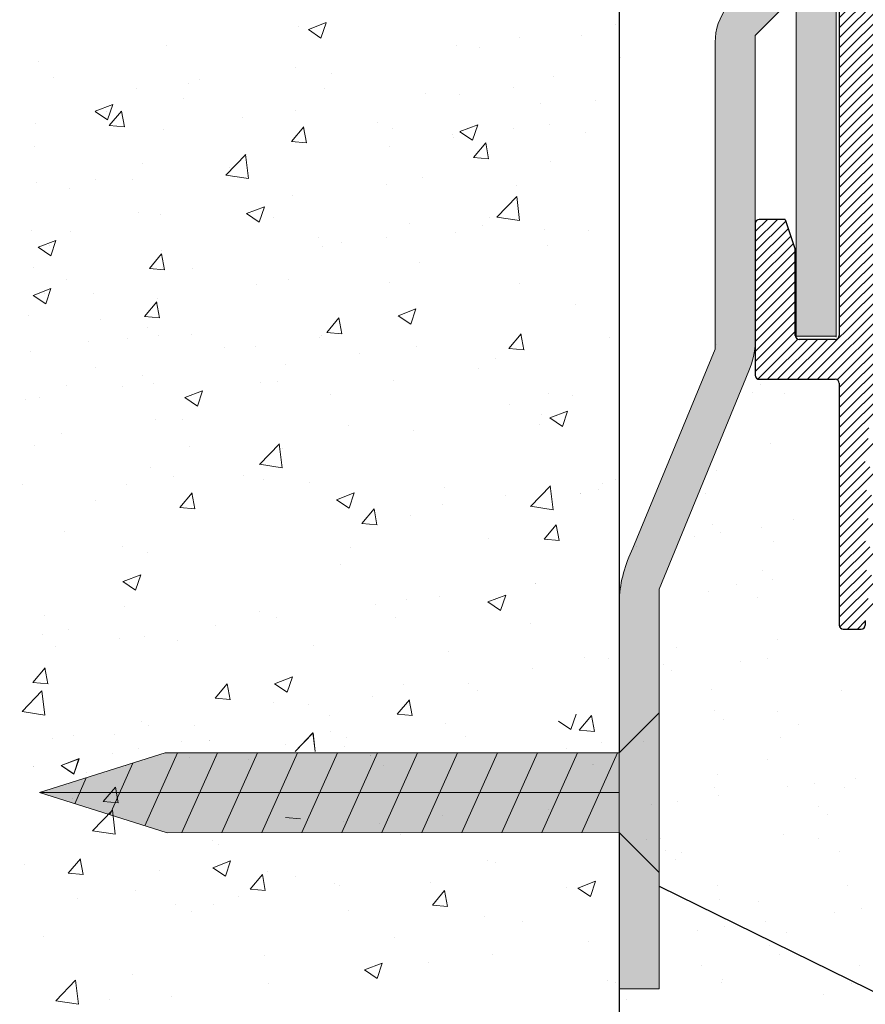
# Model space of a CAD drawing. Units: millimetres. Extents: x 2678 to 2975, y 610 to 837.
# Drawn here: x 2761 to 2803, y 687 to 736 of the extents above; entities that cross this region are included whole.
import ezdxf

# ---------------------------------------------------------------- set-up
doc = ezdxf.new("R2010")
doc.units = ezdxf.units.MM
for name, color, linetype, lineweight in [('Blechwinkel', 251, 'Continuous', 20), ('Dichtungen', 253, 'Continuous', 40), ('lienien 05', 7, 'Continuous', 5), ('Montage Bü', 253, 'Continuous', 0), ('Profile', 251, 'Continuous', 20), ('PROFILI', 251, 'Continuous', 20), ('Schrauben F', 254, 'Continuous', 18)]:
    doc.layers.add(name, color=color, linetype=linetype, lineweight=lineweight)

msp = doc.modelspace()

# ---------------------------------------------------------------- hatches: boundary and pattern name
at = {"layer": 'Montage Bü'}
h = msp.add_hatch(color=256, dxfattribs=at)
edge = h.paths.add_edge_path()
edge.add_line((2790.814, 687.729), (2792.814, 687.729))
edge.add_line((2792.814, 687.729), (2792.814, 707.729))
edge.add_line((2792.814, 707.729), (2797.287, 718.65))
edge.add_arc((2794.137, 720.123), 3.478, 334.9424, 360)
edge.add_line((2797.614, 720.123), (2797.614, 735.429))
edge.add_line((2797.614, 735.429), (2798.835, 736.65))
edge.add_arc((2797.281, 738.39), 2.333, 311.7565, 360)
edge.add_line((2799.614, 738.39), (2799.614, 750.432))
edge.add_arc((2797.281, 750.432), 2.333, 0, 47.042)
edge.add_line((2798.871, 752.14), (2797.614, 753.429))
edge.add_line((2797.614, 753.429), (2797.614, 770.729))
edge.add_arc((2795.614, 770.729), 2, 0, 90)
edge.add_line((2795.614, 772.729), (2717.614, 772.729))
edge.add_line((2717.614, 772.729), (2717.614, 770.729))
edge.add_line((2717.614, 770.729), (2795.614, 770.729))
edge.add_line((2795.614, 770.729), (2795.614, 753.809))
edge.add_arc((2798.35, 753.749), 2.737, 178.7562, 218.9111)
edge.add_line((2796.221, 752.03), (2797.614, 750.601))
edge.add_line((2797.614, 750.601), (2797.614, 738.258))
edge.add_line((2797.614, 738.258), (2796.227, 736.872))
edge.add_arc((2798.407, 735.125), 2.793, 141.2933, 180.6524)
edge.add_line((2795.614, 735.093), (2795.614, 719.742))
edge.add_line((2795.614, 719.742), (2791.494, 709.771))
edge.add_arc((2797.397, 706.828), 6.596, 153.4999, 176.3812)
edge.add_line((2790.814, 707.244), (2790.814, 687.729))
msp.add_hatch(color=256, dxfattribs=at).paths.add_polyline_path([(2801.656, 768.139), (2801.656, 720.339), (2799.656, 720.339), (2799.656, 768.139)])
at = {"layer": 'Profile'}
h = msp.add_hatch(dxfattribs=at)
h.set_pattern_fill('JIS_WOOD', color=256, scale=0.5, style=0)
edge = h.paths.add_edge_path()
edge.add_arc((2836.369, 734.127), 0.25, 280, 365.0803)
edge.add_arc((2836.817, 734.167), 0.2, 100, 185.0803, ccw=False)
edge.add_line((2836.783, 734.364), (2837.163, 734.431))
edge.add_arc((2837.119, 734.677), 0.25, 280, 358.9056)
edge.add_arc((2837.569, 734.668), 0.2, 112, 178.9056, ccw=False)
edge.add_line((2837.494, 734.854), (2838.463, 735.245))
edge.add_arc((2838.369, 735.477), 0.25, 292, 450)
edge.add_line((2838.369, 735.727), (2834.619, 735.727))
edge.add_line((2834.619, 735.727), (2832.619, 735.227))
edge.add_line((2832.619, 735.227), (2813.619, 735.227))
edge.add_line((2813.619, 735.227), (2810.619, 735.727))
edge.add_line((2810.619, 735.727), (2805.819, 735.727))
edge.add_arc((2805.819, 735.927), 0.2, 180, 270, ccw=False)
edge.add_line((2805.619, 735.927), (2805.619, 746.913))
edge.add_arc((2805.419, 746.913), 0.2, 0, 35)
edge.add_line((2805.583, 747.028), (2804.655, 748.352))
edge.add_arc((2804.819, 748.467), 0.2, 135, 215, ccw=False)
edge.add_line((2804.678, 748.609), (2805.061, 748.991))
edge.add_arc((2804.919, 749.133), 0.2, 315, 405)
edge.add_line((2805.061, 749.274), (2804.678, 749.657))
edge.add_arc((2804.819, 749.798), 0.2, 135, 225, ccw=False)
edge.add_line((2804.678, 749.94), (2805.061, 750.323))
edge.add_arc((2804.919, 750.464), 0.2, 315, 405)
edge.add_line((2805.061, 750.606), (2804.678, 750.988))
edge.add_arc((2804.819, 751.13), 0.2, 135, 225, ccw=False)
edge.add_line((2804.678, 751.271), (2805.061, 751.654))
edge.add_arc((2804.919, 751.796), 0.2, 315, 405)
edge.add_line((2805.061, 751.937), (2804.678, 752.32))
edge.add_arc((2804.819, 752.461), 0.2, 135, 225, ccw=False)
edge.add_line((2804.678, 752.603), (2805.061, 752.986))
edge.add_arc((2804.919, 753.127), 0.2, 315, 405)
edge.add_line((2805.061, 753.268), (2804.678, 753.651))
edge.add_arc((2804.819, 753.793), 0.2, 135, 225, ccw=False)
edge.add_line((2804.678, 753.934), (2805.061, 754.317))
edge.add_arc((2804.919, 754.458), 0.2, 315, 405)
edge.add_line((2805.061, 754.6), (2804.678, 754.983))
edge.add_arc((2804.819, 755.124), 0.2, 135, 225, ccw=False)
edge.add_line((2804.678, 755.265), (2805.061, 755.648))
edge.add_arc((2804.919, 755.79), 0.2, 315, 405)
edge.add_line((2805.061, 755.931), (2804.678, 756.314))
edge.add_arc((2804.819, 756.455), 0.2, 135, 225, ccw=False)
edge.add_line((2804.678, 756.597), (2805.061, 756.98))
edge.add_arc((2804.919, 757.121), 0.2, 315, 405)
edge.add_line((2805.061, 757.262), (2804.678, 757.645))
edge.add_arc((2804.819, 757.787), 0.2, 145, 225, ccw=False)
edge.add_line((2804.655, 757.901), (2805.583, 759.226))
edge.add_arc((2805.419, 759.341), 0.2, 325, 360)
edge.add_line((2805.619, 759.341), (2805.619, 769.527))
edge.add_arc((2805.819, 769.527), 0.2, 90, 180, ccw=False)
edge.add_line((2805.819, 769.727), (2811.619, 769.727))
edge.add_line((2811.619, 769.727), (2812.619, 769.977))
edge.add_line((2812.619, 769.977), (2825.619, 769.977))
edge.add_line((2825.619, 769.977), (2826.619, 769.727))
edge.add_line((2826.619, 769.727), (2830.419, 769.727))
edge.add_arc((2830.419, 769.927), 0.2, 270, 360)
edge.add_line((2830.619, 769.927), (2830.619, 774.527))
edge.add_arc((2830.819, 774.527), 0.2, 90, 180, ccw=False)
edge.add_line((2830.819, 774.727), (2850.419, 774.727))
edge.add_arc((2850.419, 774.927), 0.2, 270, 360)
edge.add_line((2850.619, 774.927), (2850.619, 785.477))
edge.add_arc((2850.369, 785.477), 0.25, 0, 157)
edge.add_line((2850.139, 785.575), (2849.752, 784.662))
edge.add_arc((2849.567, 784.74), 0.2, 260, 337, ccw=False)
edge.add_line((2849.533, 784.543), (2849.363, 784.573))
edge.add_arc((2849.319, 784.327), 0.25, 80, 170)
edge.add_line((2849.073, 784.37), (2848.982, 783.852))
edge.add_arc((2848.785, 783.887), 0.2, 260, 350, ccw=False)
edge.add_line((2848.75, 783.69), (2848.563, 783.723))
edge.add_arc((2848.519, 783.477), 0.25, 80, 170)
edge.add_line((2848.273, 783.52), (2848.179, 782.988))
edge.add_arc((2847.982, 783.023), 0.2, 262.7606, 350, ccw=False)
edge.add_arc((2847.919, 782.527), 0.3, 82.7606, 180)
edge.add_line((2847.619, 782.527), (2847.619, 777.177))
edge.add_arc((2847.419, 777.177), 0.2, -90, 0, ccw=False)
edge.add_line((2847.419, 776.977), (2845.119, 776.977))
edge.add_arc((2845.119, 777.177), 0.2, 180, 270, ccw=False)
edge.add_line((2844.919, 777.177), (2844.919, 777.432))
edge.add_arc((2844.869, 777.677), 0.25, 281.537, 438.463)
edge.add_line((2844.919, 777.922), (2844.919, 778.132))
edge.add_arc((2844.869, 778.377), 0.25, 281.537, 438.463)
edge.add_line((2844.919, 778.622), (2844.919, 778.832))
edge.add_arc((2844.869, 779.077), 0.25, 281.537, 438.463)
edge.add_line((2844.919, 779.322), (2844.919, 779.532))
edge.add_arc((2844.869, 779.777), 0.25, 281.537, 438.463)
edge.add_line((2844.919, 780.022), (2844.919, 780.727))
edge.add_arc((2844.419, 780.727), 0.5, 360, 450)
edge.add_line((2844.419, 781.227), (2843.319, 781.227))
edge.add_arc((2843.319, 781.027), 0.2, 90, 180)
edge.add_line((2843.119, 781.027), (2843.119, 779.727))
edge.add_arc((2843.619, 779.727), 0.5, 180, 270)
edge.add_line((2843.619, 779.227), (2843.719, 779.227))
edge.add_arc((2843.719, 779.027), 0.2, 0, 90, ccw=False)
edge.add_line((2843.919, 779.027), (2843.919, 777.427))
edge.add_arc((2843.719, 777.427), 0.2, -90, 0, ccw=False)
edge.add_line((2843.719, 777.227), (2839.669, 777.227))
edge.add_arc((2839.669, 777.427), 0.2, 180, 270, ccw=False)
edge.add_line((2839.469, 777.427), (2839.469, 778.466))
edge.add_line((2839.469, 778.466), (2840.152, 779.478))
edge.add_arc((2840.119, 779.977), 0.5, 273.7176, 450)
edge.add_line((2840.119, 780.477), (2839.619, 780.477))
edge.add_line((2839.619, 780.477), (2838.469, 778.772))
edge.add_line((2838.469, 778.772), (2838.469, 777.427))
edge.add_arc((2838.269, 777.427), 0.2, -90, 0, ccw=False)
edge.add_line((2838.269, 777.227), (2836.669, 777.227))
edge.add_arc((2836.669, 777.427), 0.2, 180, 270, ccw=False)
edge.add_line((2836.469, 777.427), (2836.469, 778.772))
edge.add_line((2836.469, 778.772), (2835.319, 780.477))
edge.add_line((2835.319, 780.477), (2834.819, 780.477))
edge.add_arc((2834.819, 779.977), 0.5, 90, 266.2824)
edge.add_line((2834.787, 779.478), (2835.469, 778.466))
edge.add_line((2835.469, 778.466), (2835.469, 777.427))
edge.add_arc((2835.269, 777.427), 0.2, -90, 0, ccw=False)
edge.add_line((2835.269, 777.227), (2830.869, 777.227))
edge.add_arc((2830.869, 777.427), 0.2, 180, 270, ccw=False)
edge.add_line((2830.669, 777.427), (2830.669, 778.466))
edge.add_line((2830.669, 778.466), (2831.352, 779.478))
edge.add_arc((2831.319, 779.977), 0.5, 273.7176, 450)
edge.add_line((2831.319, 780.477), (2830.819, 780.477))
edge.add_line((2830.819, 780.477), (2829.669, 778.772))
edge.add_line((2829.669, 778.772), (2829.669, 777.427))
edge.add_arc((2829.469, 777.427), 0.2, -90, 0, ccw=False)
edge.add_line((2829.469, 777.227), (2828.319, 777.227))
edge.add_arc((2828.319, 777.027), 0.2, 90, 180)
edge.add_line((2828.119, 777.027), (2828.119, 774.727))
edge.add_arc((2825.619, 774.727), 2.5, -90, 0, ccw=False)
edge.add_line((2825.619, 772.227), (2823.796, 772.227))
edge.add_arc((2823.796, 772.027), 0.2, 90, 135)
edge.add_line((2823.654, 772.168), (2823.271, 771.786))
edge.add_arc((2823.13, 771.927), 0.2, 225, 315, ccw=False)
edge.add_line((2822.988, 771.786), (2822.606, 772.168))
edge.add_arc((2822.464, 772.027), 0.2, 45, 135)
edge.add_line((2822.323, 772.168), (2821.94, 771.786))
edge.add_arc((2821.799, 771.927), 0.2, 225, 315, ccw=False)
edge.add_line((2821.657, 771.786), (2821.274, 772.168))
edge.add_arc((2821.133, 772.027), 0.2, 45, 135)
edge.add_line((2820.991, 772.168), (2820.609, 771.786))
edge.add_arc((2820.467, 771.927), 0.2, 225, 315, ccw=False)
edge.add_line((2820.326, 771.786), (2819.943, 772.168))
edge.add_arc((2819.801, 772.027), 0.2, 45, 135)
edge.add_line((2819.66, 772.168), (2819.277, 771.786))
edge.add_arc((2819.136, 771.927), 0.2, 225, 315, ccw=False)
edge.add_line((2818.994, 771.786), (2818.612, 772.168))
edge.add_arc((2818.47, 772.027), 0.2, 45, 135)
edge.add_line((2818.329, 772.168), (2817.946, 771.786))
edge.add_arc((2817.804, 771.927), 0.2, 225, 315, ccw=False)
edge.add_line((2817.663, 771.786), (2817.28, 772.168))
edge.add_arc((2817.139, 772.027), 0.2, 45, 135)
edge.add_line((2816.997, 772.168), (2816.614, 771.786))
edge.add_arc((2816.473, 771.927), 0.2, 225, 315, ccw=False)
edge.add_line((2816.332, 771.786), (2815.949, 772.168))
edge.add_arc((2815.807, 772.027), 0.2, 45, 135)
edge.add_line((2815.666, 772.168), (2815.283, 771.786))
edge.add_arc((2815.142, 771.927), 0.2, 225, 315, ccw=False)
edge.add_line((2815, 771.786), (2814.617, 772.168))
edge.add_arc((2814.476, 772.027), 0.2, 45, 135)
edge.add_line((2814.335, 772.168), (2813.952, 771.786))
edge.add_arc((2813.81, 771.927), 0.2, 225, 315, ccw=False)
edge.add_line((2813.669, 771.786), (2813.286, 772.168))
edge.add_arc((2813.145, 772.027), 0.2, 45, 135)
edge.add_line((2813.003, 772.168), (2812.62, 771.786))
edge.add_arc((2812.479, 771.927), 0.2, 225, 315, ccw=False)
edge.add_line((2812.337, 771.786), (2811.955, 772.168))
edge.add_arc((2811.813, 772.027), 0.2, 45, 135)
edge.add_line((2811.672, 772.168), (2811.289, 771.786))
edge.add_arc((2811.148, 771.927), 0.2, 225, 315, ccw=False)
edge.add_line((2811.006, 771.786), (2810.623, 772.168))
edge.add_arc((2810.482, 772.027), 0.2, 45, 135)
edge.add_line((2810.34, 772.168), (2809.958, 771.786))
edge.add_arc((2809.816, 771.927), 0.2, 225, 315, ccw=False)
edge.add_line((2809.675, 771.786), (2809.292, 772.168))
edge.add_arc((2809.15, 772.027), 0.2, 45, 135)
edge.add_line((2809.009, 772.168), (2808.626, 771.786))
edge.add_arc((2808.485, 771.927), 0.2, 225, 315, ccw=False)
edge.add_line((2808.343, 771.786), (2807.961, 772.168))
edge.add_arc((2807.819, 772.027), 0.2, 45, 90)
edge.add_line((2807.819, 772.227), (2802.019, 772.227))
edge.add_arc((2802.019, 772.027), 0.2, 90, 180)
edge.add_line((2801.819, 772.027), (2801.819, 771.727))
edge.add_arc((2800.819, 771.727), 1, -90, 0, ccw=False)
edge.add_line((2800.819, 770.727), (2797.819, 770.727))
edge.add_arc((2797.819, 770.527), 0.2, 90, 180)
edge.add_line((2797.619, 770.527), (2797.619, 762.427))
edge.add_arc((2797.819, 762.427), 0.2, 180, 270)
edge.add_line((2797.819, 762.227), (2799.119, 762.227))
edge.add_line((2799.119, 762.227), (2799.619, 763.727))
edge.add_line((2799.619, 763.727), (2799.619, 768.027))
edge.add_arc((2799.819, 768.027), 0.2, 90, 180, ccw=False)
edge.add_line((2799.819, 768.227), (2801.619, 768.227))
edge.add_arc((2801.619, 768.027), 0.2, 0, 90, ccw=False)
edge.add_line((2801.819, 768.027), (2801.819, 720.427))
edge.add_arc((2801.619, 720.427), 0.2, -90, 0, ccw=False)
edge.add_line((2801.619, 720.227), (2799.819, 720.227))
edge.add_arc((2799.819, 720.427), 0.2, 180, 270, ccw=False)
edge.add_line((2799.619, 720.427), (2799.619, 724.727))
edge.add_line((2799.619, 724.727), (2799.119, 726.227))
edge.add_line((2799.119, 726.227), (2797.819, 726.227))
edge.add_arc((2797.819, 726.027), 0.2, 90, 180)
edge.add_line((2797.619, 726.027), (2797.619, 718.427))
edge.add_arc((2797.819, 718.427), 0.2, 180, 270)
edge.add_line((2797.819, 718.227), (2801.619, 718.227))
edge.add_arc((2801.619, 718.027), 0.2, 0, 90, ccw=False)
edge.add_line((2801.819, 718.027), (2801.819, 705.927))
edge.add_arc((2802.019, 705.927), 0.2, 180, 270)
edge.add_line((2802.019, 705.727), (2802.919, 705.727))
edge.add_arc((2802.919, 705.927), 0.2, 270, 360)
edge.add_line((2803.119, 705.927), (2803.119, 706.161))
edge.add_arc((2803.319, 706.161), 0.2, 135, 180, ccw=False)
edge.add_line((2803.178, 706.303), (2803.561, 706.686))
edge.add_arc((2803.419, 706.827), 0.2, 315, 405)
edge.add_line((2803.561, 706.968), (2803.178, 707.351))
edge.add_arc((2803.319, 707.493), 0.2, 135, 225, ccw=False)
edge.add_line((2803.178, 707.634), (2803.561, 708.017))
edge.add_arc((2803.419, 708.158), 0.2, 315, 405)
edge.add_line((2803.561, 708.3), (2803.178, 708.683))
edge.add_arc((2803.319, 708.824), 0.2, 135, 225, ccw=False)
edge.add_line((2803.178, 708.965), (2803.561, 709.348))
edge.add_arc((2803.419, 709.49), 0.2, 315, 405)
edge.add_line((2803.561, 709.631), (2803.178, 710.014))
edge.add_arc((2803.319, 710.155), 0.2, 135, 225, ccw=False)
edge.add_line((2803.178, 710.297), (2803.561, 710.68))
edge.add_arc((2803.419, 710.821), 0.2, 315, 405)
edge.add_line((2803.561, 710.962), (2803.178, 711.345))
edge.add_arc((2803.319, 711.487), 0.2, 135, 225, ccw=False)
edge.add_line((2803.178, 711.628), (2803.561, 712.011))
edge.add_arc((2803.419, 712.152), 0.2, 315, 405)
edge.add_line((2803.561, 712.294), (2803.178, 712.677))
edge.add_arc((2803.319, 712.818), 0.2, 135, 225, ccw=False)
edge.add_line((2803.178, 712.96), (2803.561, 713.342))
edge.add_arc((2803.419, 713.484), 0.2, 315, 405)
edge.add_line((2803.561, 713.625), (2803.178, 714.008))
edge.add_arc((2803.319, 714.149), 0.2, 135, 225, ccw=False)
edge.add_line((2803.178, 714.291), (2803.561, 714.674))
edge.add_arc((2803.419, 714.815), 0.2, 315, 405)
edge.add_line((2803.561, 714.957), (2803.178, 715.339))
edge.add_arc((2803.319, 715.481), 0.2, 145, 225, ccw=False)
edge.add_line((2803.155, 715.596), (2804.283, 717.206))
edge.add_arc((2804.119, 717.321), 0.2, 325, 360)
edge.add_line((2804.319, 717.321), (2804.319, 730.227))
edge.add_arc((2807.319, 730.227), 3, 90, 180, ccw=False)
edge.add_line((2807.319, 733.227), (2820.119, 733.227))
edge.add_arc((2820.119, 731.227), 2, 0, 90, ccw=False)
edge.add_line((2822.119, 731.227), (2822.119, 705.927))
edge.add_arc((2822.319, 705.927), 0.2, 180, 270)
edge.add_line((2822.319, 705.727), (2823.419, 705.727))
edge.add_arc((2823.419, 705.927), 0.2, 270, 405)
edge.add_line((2823.561, 706.068), (2823.178, 706.451))
edge.add_arc((2823.319, 706.593), 0.2, 135, 225, ccw=False)
edge.add_line((2823.178, 706.734), (2823.561, 707.117))
edge.add_arc((2823.419, 707.258), 0.2, 315, 405)
edge.add_line((2823.561, 707.4), (2823.178, 707.783))
edge.add_arc((2823.319, 707.924), 0.2, 135, 225, ccw=False)
edge.add_line((2823.178, 708.065), (2823.561, 708.448))
edge.add_arc((2823.419, 708.59), 0.2, 315, 405)
edge.add_line((2823.561, 708.731), (2823.178, 709.114))
edge.add_arc((2823.319, 709.255), 0.2, 135, 225, ccw=False)
edge.add_line((2823.178, 709.397), (2823.561, 709.78))
edge.add_arc((2823.419, 709.921), 0.2, 315, 405)
edge.add_line((2823.561, 710.062), (2823.178, 710.445))
edge.add_arc((2823.319, 710.587), 0.2, 135, 225, ccw=False)
edge.add_line((2823.178, 710.728), (2823.561, 711.111))
edge.add_arc((2823.419, 711.252), 0.2, 315, 405)
edge.add_line((2823.561, 711.394), (2823.178, 711.777))
edge.add_arc((2823.319, 711.918), 0.2, 135, 225, ccw=False)
edge.add_line((2823.178, 712.06), (2823.561, 712.442))
edge.add_arc((2823.419, 712.584), 0.2, 315, 405)
edge.add_line((2823.561, 712.725), (2823.178, 713.108))
edge.add_arc((2823.319, 713.249), 0.2, 135, 225, ccw=False)
edge.add_line((2823.178, 713.391), (2823.561, 713.774))
edge.add_arc((2823.419, 713.915), 0.2, 315, 405)
edge.add_line((2823.561, 714.057), (2823.178, 714.439))
edge.add_arc((2823.319, 714.581), 0.2, 135, 225, ccw=False)
edge.add_line((2823.178, 714.722), (2823.561, 715.105))
edge.add_arc((2823.419, 715.247), 0.2, 315, 405)
edge.add_line((2823.561, 715.388), (2823.178, 715.771))
edge.add_arc((2823.319, 715.912), 0.2, 135, 225, ccw=False)
edge.add_line((2823.178, 716.054), (2823.561, 716.436))
edge.add_arc((2823.419, 716.578), 0.2, 315, 405)
edge.add_line((2823.561, 716.719), (2823.178, 717.102))
edge.add_arc((2823.319, 717.244), 0.2, 135, 225, ccw=False)
edge.add_line((2823.178, 717.385), (2823.561, 717.768))
edge.add_arc((2823.419, 717.909), 0.2, 315, 405)
edge.add_line((2823.561, 718.051), (2823.178, 718.434))
edge.add_arc((2823.319, 718.575), 0.2, 135, 225, ccw=False)
edge.add_line((2823.178, 718.716), (2823.561, 719.099))
edge.add_arc((2823.419, 719.241), 0.2, 315, 405)
edge.add_line((2823.561, 719.382), (2823.178, 719.765))
edge.add_arc((2823.319, 719.906), 0.2, 135, 225, ccw=False)
edge.add_line((2823.178, 720.048), (2823.561, 720.431))
edge.add_arc((2823.419, 720.572), 0.2, 315, 405)
edge.add_line((2823.561, 720.713), (2823.178, 721.096))
edge.add_arc((2823.319, 721.238), 0.2, 135, 225, ccw=False)
edge.add_line((2823.178, 721.379), (2823.561, 721.762))
edge.add_arc((2823.419, 721.903), 0.2, 315, 405)
edge.add_line((2823.561, 722.045), (2823.178, 722.428))
edge.add_arc((2823.319, 722.569), 0.2, 135, 225, ccw=False)
edge.add_line((2823.178, 722.71), (2823.561, 723.093))
edge.add_arc((2823.419, 723.235), 0.2, 315, 405)
edge.add_line((2823.561, 723.376), (2823.178, 723.759))
edge.add_arc((2823.319, 723.9), 0.2, 135, 225, ccw=False)
edge.add_line((2823.178, 724.042), (2823.561, 724.425))
edge.add_arc((2823.419, 724.566), 0.2, 315, 405)
edge.add_line((2823.561, 724.708), (2823.178, 725.09))
edge.add_arc((2823.319, 725.232), 0.2, 135, 225, ccw=False)
edge.add_line((2823.178, 725.373), (2823.561, 725.756))
edge.add_arc((2823.419, 725.897), 0.2, 315, 405)
edge.add_line((2823.561, 726.039), (2823.178, 726.422))
edge.add_arc((2823.319, 726.563), 0.2, 135, 225, ccw=False)
edge.add_line((2823.178, 726.705), (2823.561, 727.087))
edge.add_arc((2823.419, 727.229), 0.2, 315, 360)
edge.add_line((2823.619, 727.229), (2823.619, 731.227))
edge.add_arc((2825.619, 731.227), 2, 90, 180, ccw=False)
edge.add_line((2825.619, 733.227), (2828.419, 733.227))
edge.add_arc((2828.419, 733.027), 0.2, 0, 90, ccw=False)
edge.add_line((2828.619, 733.027), (2828.619, 725.927))
edge.add_arc((2828.419, 725.927), 0.2, -90, 0, ccw=False)
edge.add_line((2828.419, 725.727), (2827.619, 725.727))
edge.add_arc((2827.619, 725.527), 0.2, 90, 180)
edge.add_line((2827.419, 725.527), (2827.419, 724.927))
edge.add_arc((2827.619, 724.927), 0.2, 180, 270)
edge.add_line((2827.619, 724.727), (2832.219, 724.727))
edge.add_arc((2832.219, 724.927), 0.2, 270, 360)
edge.add_line((2832.419, 724.927), (2832.419, 725.527))
edge.add_arc((2832.219, 725.527), 0.2, 0, 90)
edge.add_line((2832.219, 725.727), (2829.819, 725.727))
edge.add_arc((2829.819, 725.927), 0.2, 180, 270, ccw=False)
edge.add_line((2829.619, 725.927), (2829.619, 729.327))
edge.add_arc((2829.819, 729.327), 0.2, 90, 180, ccw=False)
edge.add_line((2829.819, 729.527), (2831.919, 729.527))
edge.add_arc((2831.919, 729.327), 0.2, 0, 90, ccw=False)
edge.add_line((2832.119, 729.327), (2832.119, 728.927))
edge.add_arc((2832.319, 728.927), 0.2, 180, 270)
edge.add_line((2832.319, 728.727), (2833.919, 728.727))
edge.add_arc((2833.919, 728.927), 0.2, 270, 360)
edge.add_line((2834.119, 728.927), (2834.119, 730.027))
edge.add_arc((2833.619, 730.027), 0.5, 0, 90)
edge.add_line((2833.619, 730.527), (2833.164, 730.527))
edge.add_arc((2832.919, 730.477), 0.25, 11.537, 168.463)
edge.add_line((2832.674, 730.527), (2832.464, 730.527))
edge.add_arc((2832.219, 730.477), 0.25, 11.537, 168.463)
edge.add_line((2831.974, 730.527), (2831.764, 730.527))
edge.add_arc((2831.519, 730.477), 0.25, 11.537, 168.463)
edge.add_line((2831.274, 730.527), (2831.064, 730.527))
edge.add_arc((2830.819, 730.477), 0.25, 11.537, 168.463)
edge.add_line((2830.574, 730.527), (2829.819, 730.527))
edge.add_arc((2829.819, 730.727), 0.2, 180, 270, ccw=False)
edge.add_line((2829.619, 730.727), (2829.619, 733.027))
edge.add_arc((2829.819, 733.027), 0.2, 90, 180, ccw=False)
edge.add_line((2829.819, 733.227), (2835.419, 733.227))
edge.add_arc((2835.419, 733.527), 0.3, 270, 367.2394)
edge.add_arc((2835.915, 733.59), 0.2, 100, 187.2394, ccw=False)
edge.add_line((2835.88, 733.787), (2836.413, 733.881))
at = {"layer": 'Schrauben F'}
msp.add_hatch(color=256, dxfattribs=at).paths.add_polyline_path([(2790.818, 695.544), (2768.197, 695.535), (2761.824, 697.544), (2768.098, 699.544), (2790.818, 699.544), (2792.814, 701.541), (2792.814, 693.548)])

# ---------------------------------------------------------------- linework, layer by layer
for p, q in [((2790.814, 770.729), (2790.814, 699.544)), ((2790.814, 695.544), (2790.814, 687.729)), ((2790.814, 695.544), (2790.814, 670.599)), ((2792.814, 692.857), (2846.917, 666.224))]:
    msp.add_line(p, q)
at = {"color": 0, "linetype": 'ByBlock', "lineweight": 20}
for p, q in [((2774.759, 735.886), (2774.759, 735.886)), ((2775.267, 735.735), (2776.156, 736.076)), ((2775.267, 735.734), (2775.898, 735.308)), ((2775.898, 735.308), (2776.156, 736.075)), ((2790.651, 735.965), (2790.651, 735.965)), ((2790.651, 735.964), (2790.651, 735.964)), ((2785.842, 735.331), (2785.842, 735.331)), ((2788.943, 735.457), (2788.943, 735.457)), ((2768.162, 734.934), (2768.162, 734.934)), ((2782.662, 734.912), (2782.662, 734.912)), ((2783.819, 734.827), (2783.819, 734.827)), ((2790.884, 734.339), (2790.884, 734.339)), ((2761.747, 734.121), (2761.747, 734.121)), ((2774.642, 733.856), (2774.642, 733.856)), ((2762.499, 733.338), (2762.499, 733.338)), ((2769.832, 733.223), (2769.832, 733.223)), ((2776.413, 733.556), (2776.413, 733.556)), ((2787.54, 733.366), (2787.54, 733.366)), ((2766.652, 732.804), (2766.652, 732.804)), ((2769.279, 733.052), (2769.279, 733.052)), ((2776.059, 732.765), (2776.059, 732.765)), ((2785.518, 732.828), (2785.518, 732.828)), ((2769.006, 732.284), (2769.006, 732.284)), ((2781.125, 732.553), (2781.125, 732.553)), ((2782.838, 732.479), (2782.838, 732.479)), ((2764.596, 731.639), (2765.485, 731.98)), ((2765.227, 731.212), (2765.485, 731.979)), ((2786.862, 732.039), (2786.862, 732.039)), ((2789.618, 732.193), (2789.618, 732.193)), ((2764.596, 731.638), (2765.227, 731.212)), ((2765.177, 731.632), (2765.177, 731.632)), ((2765.311, 730.922), (2765.923, 731.652)), ((2766.064, 730.855), (2765.917, 731.651)), ((2771.957, 731.346), (2771.957, 731.346)), ((2774.604, 731.659), (2774.604, 731.659)), ((2761.6, 731.013), (2761.6, 731.013)), ((2765.311, 730.922), (2766.07, 730.856)), ((2774.42, 730.125), (2775.033, 730.855)), ((2775.173, 730.058), (2775.026, 730.854)), ((2778.736, 731.06), (2778.736, 731.06)), ((2779.456, 730.767), (2779.456, 730.767)), ((2782.848, 730.622), (2783.737, 730.963)), ((2783.479, 730.195), (2783.736, 730.962)), ((2785.516, 730.773), (2785.516, 730.773)), ((2787.31, 730.955), (2787.31, 730.955)), ((2768.008, 730.706), (2768.008, 730.706)), ((2782.455, 730.478), (2782.455, 730.478)), ((2782.501, 730.322), (2782.501, 730.322)), ((2782.847, 730.621), (2783.479, 730.195)), ((2789.103, 730.563), (2789.103, 730.563)), ((2761.593, 729.893), (2761.593, 729.893)), ((2774.42, 730.125), (2775.18, 730.059)), ((2779.321, 729.903), (2779.321, 729.903)), ((2783.53, 729.328), (2784.142, 730.058)), ((2784.282, 729.261), (2784.135, 730.057)), ((2771.142, 728.445), (2772.131, 729.476)), ((2772.05, 729.496), (2772.05, 729.496)), ((2772.27, 728.27), (2772.13, 729.476)), ((2783.53, 729.328), (2784.289, 729.262)), ((2766.994, 729.005), (2766.994, 729.005)), ((2771.301, 728.847), (2771.301, 728.847)), ((2787.385, 729.138), (2787.385, 729.138)), ((2771.141, 728.448), (2772.27, 728.272)), ((2780.97, 728.325), (2780.97, 728.325)), ((2761.68, 728.074), (2761.68, 728.074)), ((2763.311, 727.795), (2763.311, 727.795)), ((2764.643, 728.225), (2764.643, 728.225)), ((2766.491, 728.214), (2766.491, 728.214)), ((2779.18, 727.965), (2779.18, 727.965)), ((2785.678, 727.934), (2785.678, 727.934)), ((2774.45, 727.431), (2774.45, 727.431)), ((2784.696, 726.343), (2785.685, 727.374)), ((2785.824, 726.168), (2785.684, 727.374)), ((2772.177, 726.526), (2773.066, 726.867)), ((2772.808, 726.098), (2773.066, 726.866)), ((2766.752, 726.596), (2766.752, 726.596)), ((2767.853, 726.479), (2767.853, 726.479)), ((2772.176, 726.525), (2772.808, 726.098)), ((2773.532, 726.31), (2773.532, 726.31)), ((2784.306, 726.323), (2784.306, 726.323)), ((2784.695, 726.345), (2785.824, 726.17)), ((2780.311, 726.023), (2780.311, 726.023)), ((2783.969, 725.946), (2783.969, 725.946)), ((2761.439, 725.666), (2761.439, 725.666)), ((2763.391, 725.613), (2763.391, 725.613)), ((2775.754, 725.336), (2775.754, 725.336)), ((2779.16, 725.313), (2779.16, 725.313)), ((2782.615, 725.584), (2782.615, 725.584)), ((2787.091, 725.737), (2787.091, 725.737)), ((2789.263, 725.668), (2789.263, 725.668)), ((2761.747, 724.837), (2762.379, 724.411)), ((2761.748, 724.838), (2762.637, 725.179)), ((2762.328, 724.917), (2762.328, 724.917)), ((2762.379, 724.411), (2762.636, 725.178)), ((2775.98, 724.894), (2775.98, 724.894)), ((2776.9, 725.052), (2776.9, 725.052)), ((2787.231, 724.91), (2787.231, 724.91)), ((2767.315, 723.778), (2767.927, 724.508)), ((2768.067, 723.71), (2767.921, 724.506)), ((2767.94, 724.66), (2767.94, 724.66)), ((2761.526, 723.846), (2761.526, 723.846)), ((2767.96, 723.838), (2767.96, 723.838)), ((2780.816, 724.097), (2780.816, 724.097)), ((2767.315, 723.778), (2768.074, 723.711)), ((2769.493, 723.78), (2769.493, 723.78)), ((2763.15, 723.205), (2763.15, 723.205)), ((2772.691, 722.986), (2772.691, 722.986)), ((2774.295, 723.203), (2774.295, 723.203)), ((2779.34, 723.071), (2779.34, 723.071)), ((2785.838, 723.04), (2785.838, 723.04)), ((2761.506, 722.429), (2762.395, 722.771)), ((2761.506, 722.428), (2762.137, 722.002)), ((2762.087, 722.509), (2762.087, 722.509)), ((2762.137, 722.002), (2762.395, 722.77)), ((2764.521, 722.515), (2764.521, 722.515)), ((2767.073, 721.369), (2767.686, 722.099)), ((2767.826, 721.302), (2767.679, 722.098)), ((2767.699, 722.251), (2767.699, 722.251)), ((2788.649, 721.993), (2788.649, 721.993)), ((2761.284, 721.438), (2761.284, 721.438)), ((2767.073, 721.369), (2767.832, 721.303)), ((2779.757, 721.411), (2780.389, 720.985)), ((2779.758, 721.412), (2780.647, 721.754)), ((2780.389, 720.985), (2780.646, 721.753)), ((2764.86, 721.238), (2764.86, 721.238)), ((2776.183, 720.573), (2776.795, 721.302)), ((2776.935, 720.505), (2776.788, 721.301)), ((2767.198, 720.809), (2767.198, 720.809)), ((2767.786, 720.432), (2767.786, 720.432)), ((2769.417, 720.474), (2769.417, 720.474)), ((2775.914, 720.442), (2775.914, 720.442)), ((2776.183, 720.572), (2776.942, 720.506)), ((2785.292, 719.776), (2785.904, 720.505)), ((2786.044, 719.708), (2785.898, 720.504)), ((2764.279, 720.107), (2764.279, 720.107)), ((2766.232, 720.253), (2766.232, 720.253)), ((2775.819, 720.304), (2775.819, 720.304)), ((2790.309, 720.313), (2790.309, 720.313)), ((2795.69, 719.985), (2795.69, 719.985)), ((2761.371, 719.619), (2761.371, 719.619)), ((2771.059, 719.82), (2771.059, 719.82)), ((2772.639, 719.885), (2772.639, 719.885)), ((2777.838, 719.534), (2777.838, 719.534)), ((2780.661, 719.87), (2780.661, 719.87)), ((2785.292, 719.775), (2786.051, 719.709)), ((2774.141, 718.975), (2774.141, 718.975)), ((2784.618, 719.247), (2784.618, 719.247)), ((2764.619, 718.829), (2764.619, 718.829)), ((2783.782, 718.745), (2783.782, 718.745)), ((2766.957, 718.401), (2766.957, 718.401)), ((2767.545, 718.023), (2767.545, 718.023)), ((2772.851, 718.092), (2772.851, 718.092)), ((2773.737, 718.114), (2773.737, 718.114)), ((2779.5, 718.177), (2779.5, 718.177)), ((2797.9, 717.96), (2797.9, 717.96)), ((2763.17, 717.903), (2763.17, 717.903)), ((2765.991, 717.845), (2765.991, 717.845)), ((2769.087, 717.316), (2769.976, 717.658)), ((2769.718, 716.889), (2769.976, 717.657)), ((2776.375, 717.474), (2776.375, 717.474)), ((2787.296, 717.541), (2787.296, 717.541)), ((2797.494, 717.563), (2797.494, 717.563)), ((2799.054, 717.535), (2799.054, 717.535)), ((2761.13, 717.21), (2761.13, 717.21)), ((2761.804, 717.34), (2761.804, 717.34)), ((2769.086, 717.315), (2769.718, 716.889)), ((2785.308, 716.984), (2785.308, 716.984)), ((2788.488, 717.402), (2788.488, 717.402)), ((2786.922, 716.455), (2786.922, 716.455)), ((2787.338, 716.299), (2788.228, 716.64)), ((2787.97, 715.872), (2788.227, 716.639)), ((2767.632, 716.204), (2767.632, 716.204)), ((2768.969, 716.203), (2768.969, 716.203)), ((2786.825, 715.957), (2786.825, 715.957)), ((2787.338, 716.298), (2787.97, 715.872)), ((2762.928, 715.495), (2762.928, 715.495)), ((2777.288, 715.928), (2777.288, 715.928)), ((2780.507, 715.642), (2780.507, 715.642)), ((2772.826, 713.972), (2773.815, 715.003)), ((2773.954, 713.796), (2773.813, 715.003)), ((2798.384, 715.01), (2798.384, 715.01)), ((2761.563, 714.931), (2761.563, 714.931)), ((2769.298, 714.876), (2769.298, 714.876)), ((2773.986, 714.748), (2773.986, 714.748)), ((2767.39, 713.795), (2767.39, 713.795)), ((2772.825, 713.974), (2773.954, 713.799)), ((2795.689, 713.659), (2795.689, 713.659)), ((2768.532, 713.365), (2768.532, 713.365)), ((2772.012, 713.414), (2772.012, 713.414)), ((2773.011, 713.198), (2773.011, 713.198)), ((2775.312, 713.078), (2775.312, 713.078)), ((2789.956, 713.028), (2789.956, 713.028)), ((2789.956, 713.027), (2789.956, 713.027)), ((2790.621, 713.238), (2790.621, 713.238)), ((2760.975, 712.982), (2760.975, 712.982)), ((2766.151, 712.951), (2766.151, 712.951)), ((2768.836, 711.817), (2769.448, 712.546)), ((2769.588, 711.749), (2769.441, 712.545)), ((2776.668, 712.203), (2777.557, 712.544)), ((2777.299, 711.776), (2777.556, 712.543)), ((2782.091, 712.792), (2782.091, 712.792)), ((2786.38, 711.87), (2787.369, 712.901)), ((2787.508, 711.694), (2787.367, 712.9)), ((2788.87, 712.507), (2788.87, 712.507)), ((2788.871, 712.505), (2788.871, 712.505)), ((2789.785, 712.736), (2789.785, 712.736)), ((2795.11, 712.497), (2795.11, 712.497)), ((2764.606, 712.143), (2764.606, 712.143)), ((2776.667, 712.202), (2777.299, 711.776)), ((2785.147, 712.393), (2785.147, 712.393)), ((2786.767, 712.227), (2786.767, 712.227)), ((2768.836, 711.817), (2769.595, 711.75)), ((2777.945, 711.02), (2778.557, 711.749)), ((2778.697, 710.952), (2778.551, 711.748)), ((2781.967, 711.975), (2781.967, 711.975)), ((2786.379, 711.872), (2787.508, 711.697)), ((2777.945, 711.02), (2778.704, 710.953)), ((2780.353, 711.414), (2780.353, 711.414)), ((2799.545, 711.202), (2799.545, 711.202)), ((2763.088, 710.6), (2763.088, 710.6)), ((2787.054, 710.223), (2787.666, 710.952)), ((2787.807, 710.155), (2787.66, 710.951)), ((2795.471, 710.96), (2795.471, 710.96)), ((2795.88, 710.541), (2795.88, 710.541)), ((2797.945, 710.813), (2797.945, 710.813)), ((2784.269, 710.241), (2784.269, 710.241)), ((2787.054, 710.223), (2787.813, 710.156)), ((2794.558, 710.367), (2794.558, 710.367)), ((2798.544, 710.116), (2798.544, 710.116)), ((2765.957, 709.867), (2765.957, 709.867)), ((2767.236, 709.568), (2767.236, 709.568)), ((2777.363, 709.834), (2777.363, 709.834)), ((2791.684, 709.868), (2791.684, 709.868)), ((2776.862, 708.97), (2776.862, 708.97)), ((2797.999, 708.644), (2797.999, 708.644)), ((2765.996, 708.106), (2766.628, 707.68)), ((2765.997, 708.107), (2766.886, 708.448)), ((2766.628, 707.68), (2766.885, 708.447)), ((2798.467, 708.215), (2798.467, 708.215)), ((2766.311, 708.057), (2766.311, 708.057)), ((2786.613, 707.999), (2786.613, 707.999)), ((2786.615, 708.018), (2786.615, 708.018)), ((2795.27, 707.603), (2795.27, 707.603)), ((2796.67, 707.981), (2796.67, 707.981)), ((2780.198, 707.186), (2780.198, 707.186)), ((2781.806, 707.384), (2781.806, 707.384)), ((2784.248, 707.09), (2785.138, 707.431)), ((2784.248, 707.089), (2784.88, 706.663)), ((2784.879, 706.663), (2785.137, 707.43)), ((2797.741, 707.298), (2797.741, 707.298)), ((2766.059, 706.875), (2766.059, 706.875)), ((2772.839, 706.589), (2772.839, 706.589)), ((2778.626, 706.966), (2778.626, 706.966)), ((2762.049, 706.427), (2762.049, 706.427)), ((2773.678, 706.292), (2773.678, 706.292)), ((2779.618, 706.302), (2779.618, 706.302)), ((2763.248, 705.706), (2763.248, 705.706)), ((2770.606, 705.91), (2770.606, 705.91)), ((2786.398, 706.016), (2786.398, 706.016)), ((2790.831, 705.986), (2790.831, 705.986)), ((2761.957, 705.456), (2761.957, 705.456)), ((2765.796, 705.277), (2765.796, 705.277)), ((2767.081, 705.34), (2767.081, 705.34)), ((2768.737, 705.169), (2768.737, 705.169)), ((2798.704, 705.221), (2798.704, 705.221)), ((2762.616, 704.858), (2762.616, 704.858)), ((2775.516, 704.883), (2775.516, 704.883)), ((2793.687, 704.828), (2793.687, 704.828)), ((2782.296, 704.596), (2782.296, 704.596)), ((2789.075, 704.31), (2789.075, 704.31)), ((2790.272, 704.232), (2790.272, 704.232)), ((2798.222, 704.273), (2798.222, 704.273)), ((2761.488, 703.061), (2762.101, 703.79)), ((2762.241, 702.993), (2762.094, 703.789)), ((2786.459, 703.772), (2786.459, 703.772)), ((2793.041, 703.961), (2793.041, 703.961)), ((2793.45, 703.644), (2793.45, 703.644)), ((2796.9, 704.099), (2796.9, 704.099)), ((2773.577, 702.994), (2774.467, 703.335)), ((2774.209, 702.566), (2774.466, 703.334)), ((2761.488, 703.061), (2762.248, 702.994)), ((2770.598, 702.264), (2771.21, 702.993)), ((2771.35, 702.196), (2771.203, 702.992)), ((2773.577, 702.992), (2774.209, 702.566)), ((2780.044, 702.959), (2780.044, 702.959)), ((2783.274, 703.009), (2783.274, 703.009)), ((2783.744, 702.663), (2783.744, 702.663)), ((2795.43, 702.709), (2795.43, 702.709)), ((2801.927, 702.678), (2801.927, 702.678)), ((2760.956, 701.601), (2761.945, 702.631)), ((2762.084, 701.425), (2761.943, 702.631)), ((2770.598, 702.264), (2771.357, 702.197)), ((2778.465, 702.375), (2778.465, 702.375)), ((2779.707, 701.467), (2780.319, 702.196)), ((2780.46, 701.399), (2780.313, 702.195)), ((2773.523, 702.064), (2773.523, 702.064)), ((2775.285, 701.957), (2775.285, 701.957)), ((2760.954, 701.603), (2762.084, 701.428)), ((2776.338, 701.392), (2776.338, 701.392)), ((2779.707, 701.467), (2780.466, 701.4)), ((2788.4, 700.697), (2788.658, 701.465)), ((2788.816, 700.67), (2789.428, 701.4)), ((2789.569, 700.602), (2789.422, 701.398)), ((2795.569, 701.644), (2795.569, 701.644)), ((2796.037, 701.215), (2796.037, 701.215)), ((2798.721, 701.62), (2798.721, 701.62)), ((2766.927, 701.112), (2766.927, 701.112)), ((2767.265, 700.901), (2767.265, 700.901)), ((2769.58, 700.91), (2769.58, 700.91)), ((2782.147, 701), (2782.147, 701)), ((2787.769, 701.123), (2788.4, 700.697)), ((2799.792, 700.938), (2799.792, 700.938)), ((2762.455, 700.268), (2762.455, 700.268)), ((2763.532, 700.42), (2763.532, 700.42)), ((2765.57, 700.462), (2765.57, 700.462)), ((2774.606, 699.606), (2775.498, 700.537)), ((2774.606, 699.606), (2775.498, 700.537)), ((2774.606, 699.599), (2775.499, 700.529)), ((2774.61, 699.602), (2775.502, 700.533)), ((2775.605, 699.606), (2775.497, 700.536)), ((2775.605, 699.606), (2775.497, 700.536)), ((2775.605, 699.599), (2775.497, 700.529)), ((2775.609, 699.602), (2775.501, 700.532)), ((2776.359, 700.623), (2776.359, 700.623)), ((2777.198, 700.327), (2777.198, 700.327)), ((2783.139, 700.337), (2783.139, 700.337)), ((2788.816, 700.67), (2789.575, 700.603)), ((2798.864, 700.327), (2798.864, 700.327)), ((2766.769, 699.741), (2766.769, 699.741)), ((2768.932, 700.121), (2768.932, 700.121)), ((2768.935, 700.124), (2768.935, 700.124)), ((2770.312, 700.133), (2770.312, 700.133)), ((2770.316, 700.136), (2770.316, 700.136)), ((2774.126, 699.945), (2774.126, 699.945)), ((2777.091, 699.854), (2777.091, 699.854)), ((2777.091, 699.854), (2777.091, 699.854)), ((2777.091, 699.847), (2777.091, 699.847)), ((2777.095, 699.85), (2777.095, 699.85)), ((2788.156, 699.736), (2788.156, 699.736)), ((2788.156, 699.736), (2788.156, 699.736)), ((2788.156, 699.736), (2788.156, 699.736)), ((2788.156, 699.729), (2788.156, 699.729)), ((2788.156, 699.729), (2788.156, 699.729)), ((2788.16, 699.732), (2788.16, 699.732)), ((2788.16, 699.732), (2788.16, 699.732)), ((2789.919, 700.05), (2789.919, 700.05)), ((2792.004, 700.08), (2792.004, 700.08)), ((2762.906, 698.905), (2763.796, 699.246)), ((2762.906, 698.905), (2763.796, 699.246)), ((2762.907, 698.897), (2763.796, 699.239)), ((2762.91, 698.901), (2763.8, 699.242)), ((2763.538, 698.478), (2763.795, 699.245)), ((2763.538, 698.478), (2763.795, 699.245)), ((2763.538, 698.47), (2763.795, 699.238)), ((2763.542, 698.474), (2763.799, 699.241)), ((2765.478, 699.49), (2765.478, 699.49)), ((2769.317, 699.311), (2769.317, 699.311)), ((2770.602, 699.375), (2770.602, 699.375)), ((2772.258, 699.204), (2772.258, 699.204)), ((2778.368, 699.416), (2778.368, 699.416)), ((2778.368, 699.416), (2778.368, 699.416)), ((2778.368, 699.416), (2778.368, 699.416)), ((2778.368, 699.416), (2778.368, 699.416)), ((2778.368, 699.409), (2778.368, 699.409)), ((2778.368, 699.409), (2778.368, 699.409)), ((2778.372, 699.412), (2778.372, 699.412)), ((2778.372, 699.412), (2778.372, 699.412)), ((2761.525, 698.857), (2761.525, 698.857)), ((2761.525, 698.849), (2761.525, 698.849)), ((2761.529, 698.853), (2761.529, 698.853)), ((2762.906, 698.904), (2763.538, 698.478)), ((2762.906, 698.904), (2763.538, 698.478)), ((2762.906, 698.896), (2763.538, 698.47)), ((2762.91, 698.9), (2763.542, 698.474)), ((2766.137, 698.893), (2766.137, 698.893)), ((2779.037, 698.917), (2779.037, 698.917)), ((2789.499, 698.934), (2789.499, 698.934)), ((2789.499, 698.934), (2789.499, 698.934)), ((2789.499, 698.934), (2789.499, 698.934)), ((2789.499, 698.934), (2789.499, 698.934)), ((2789.499, 698.927), (2789.499, 698.927)), ((2789.499, 698.927), (2789.499, 698.927)), ((2789.503, 698.93), (2789.503, 698.93)), ((2789.503, 698.93), (2789.503, 698.93)), ((2798.247, 699.19), (2798.247, 699.19)), ((2764.187, 698.562), (2764.187, 698.562)), ((2795.738, 698.467), (2795.738, 698.467)), ((2802.629, 698.276), (2802.629, 698.276)), ((2765.009, 697.095), (2765.622, 697.825)), ((2765.762, 697.028), (2765.615, 697.824)), ((2795.59, 697.815), (2795.59, 697.815)), ((2799.242, 697.83), (2799.242, 697.83)), ((2800.564, 698.004), (2800.564, 698.004)), ((2802.087, 697.784), (2802.087, 697.784)), ((2763.494, 697.228), (2763.494, 697.228)), ((2795.792, 697.376), (2795.792, 697.376)), ((2765.009, 697.095), (2765.768, 697.029)), ((2792.405, 696.93), (2792.405, 696.93)), ((2793.727, 697.104), (2793.727, 697.104)), ((2800.775, 696.874), (2800.775, 696.874)), ((2764.476, 695.635), (2765.466, 696.666)), ((2765.604, 695.46), (2765.464, 696.666)), ((2774.119, 696.298), (2774.878, 696.232)), ((2781.985, 696.41), (2781.985, 696.41)), ((2787.265, 696.698), (2787.265, 696.698)), ((2801.244, 696.445), (2801.244, 696.445)), ((2777.044, 696.099), (2777.044, 696.099)), ((2778.806, 695.991), (2778.806, 695.991)), ((2764.475, 695.638), (2765.605, 695.462)), ((2779.859, 695.427), (2779.859, 695.427)), ((2790.823, 695.549), (2790.823, 695.551)), ((2790.823, 695.549), (2790.823, 695.549)), ((2799.024, 695.433), (2799.024, 695.433)), ((2800.772, 695.26), (2800.772, 695.26)), ((2770.448, 695.147), (2770.448, 695.147)), ((2770.785, 694.936), (2770.785, 694.936)), ((2792.164, 695.186), (2792.164, 695.186)), ((2792.862, 695.246), (2792.862, 695.246)), ((2793.14, 694.644), (2793.14, 694.644)), ((2793.933, 694.563), (2793.933, 694.563)), ((2801.843, 694.578), (2801.843, 694.578)), ((2761.059, 693.93), (2761.059, 693.93)), ((2763.251, 693.508), (2763.863, 694.238)), ((2764.003, 693.44), (2763.856, 694.236)), ((2770.487, 693.784), (2771.377, 694.125)), ((2770.487, 693.783), (2771.119, 693.357)), ((2771.119, 693.357), (2771.376, 694.124)), ((2784.231, 694.159), (2784.231, 694.159)), ((2784.613, 694.046), (2784.613, 694.046)), ((2793.608, 694.215), (2793.608, 694.215)), ((2763.251, 693.508), (2764.01, 693.441)), ((2767.839, 693.643), (2767.839, 693.643)), ((2772.36, 692.711), (2772.972, 693.441)), ((2773.112, 692.643), (2772.966, 693.439)), ((2773.214, 693.609), (2773.214, 693.609)), ((2774.618, 693.357), (2774.618, 693.357)), ((2776.593, 692.99), (2776.593, 692.99)), ((2776.825, 692.888), (2776.825, 692.888)), ((2781.398, 693.071), (2781.398, 693.071)), ((2788.739, 692.767), (2789.628, 693.108)), ((2789.37, 692.34), (2789.628, 693.107)), ((2795.75, 692.921), (2795.75, 692.921)), ((2802.247, 692.889), (2802.247, 692.889)), ((2766.618, 692.657), (2766.618, 692.657)), ((2771.783, 692.357), (2771.783, 692.357)), ((2772.36, 692.711), (2773.119, 692.644)), ((2781.469, 691.914), (2782.081, 692.644)), ((2782.222, 691.846), (2782.075, 692.642)), ((2788.177, 692.784), (2788.177, 692.784)), ((2788.738, 692.766), (2789.37, 692.34)), ((2763.737, 692.224), (2763.737, 692.224)), ((2768.603, 691.939), (2768.603, 691.939)), ((2770.517, 691.937), (2770.517, 691.937)), ((2781.469, 691.914), (2782.228, 691.847)), ((2795.818, 692.19), (2795.818, 692.19)), ((2797.789, 692.107), (2797.789, 692.107)), ((2769.418, 691.616), (2769.418, 691.616)), ((2777.296, 691.651), (2777.296, 691.651)), ((2784.076, 691.365), (2784.076, 691.365)), ((2801.584, 691.562), (2801.584, 691.562)), ((2802.906, 691.736), (2802.906, 691.736)), ((2785.995, 691.088), (2785.995, 691.088)), ((2796.069, 690.836), (2796.069, 690.836)), ((2798.134, 691.108), (2798.134, 691.108)), ((2762.012, 690.345), (2762.012, 690.345)), ((2794.747, 690.662), (2794.747, 690.662)), ((2799.184, 690.539), (2799.184, 690.539)), ((2779.58, 690.275), (2779.58, 690.275)), ((2789.261, 690.089), (2789.261, 690.089)), ((2798.346, 689.874), (2798.346, 689.874)), ((2773.06, 689.381), (2773.06, 689.381)), ((2784.452, 689.456), (2784.452, 689.456)), ((2798.814, 689.445), (2798.814, 689.445)), ((2778.068, 688.671), (2778.957, 689.012)), ((2778.699, 688.244), (2778.957, 689.011)), ((2781.272, 689.037), (2781.272, 689.037)), ((2794.914, 688.885), (2794.914, 688.885)), ((2802.824, 688.9), (2802.824, 688.9)), ((2766.464, 688.429), (2766.464, 688.429)), ((2778.068, 688.67), (2778.699, 688.244)), ((2762.639, 687.127), (2763.628, 688.158)), ((2763.767, 686.952), (2763.627, 688.158)), ((2773.252, 687.981), (2773.252, 687.981)), ((2790.234, 688.15), (2790.234, 688.15)), ((2790.616, 688.037), (2790.616, 688.037)), ((2795.91, 688.026), (2795.91, 688.026)), ((2795.985, 688.203), (2795.985, 688.203)), ((2802.407, 687.995), (2802.407, 687.995)), ((2801.024, 687.42), (2801.024, 687.42)), ((2762.638, 687.129), (2763.768, 686.954)), ((2765.312, 687.188), (2765.312, 687.188)), ((2768.442, 687.348), (2768.442, 687.348)), ((2791.178, 687.216), (2791.178, 687.216))]:
    msp.add_line(p, q, dxfattribs=at)
at = {"color": 0, "linetype": 'ByBlock', "lineweight": -3}
msp.add_line((2797.619, 726.027), (2797.619, 718.429), dxfattribs=at)
for centre, start, end in [((2797.819, 726.027), 90, 180), ((2797.819, 718.429), 180, 270)]:
    msp.add_arc(centre, 0.2, start, end, dxfattribs=at)
at = {"layer": 'Blechwinkel', "color": 0, "linetype": 'ByBlock', "lineweight": 5}
msp.add_line((2790.818, 695.544), (2768.197, 695.535), dxfattribs=at)
at = {"layer": 'Dichtungen', "color": 0, "linetype": 'ByBlock', "lineweight": 5}
for p, q in [((2792.814, 701.541), (2790.818, 699.544)), ((2792.814, 701.541), (2792.814, 693.548)), ((2768.098, 699.544), (2761.824, 697.544)), ((2768.719, 699.544), (2767.089, 695.884)), ((2790.818, 699.544), (2768.098, 699.544)), ((2770.719, 699.544), (2768.938, 695.544)), ((2772.719, 699.544), (2770.938, 695.544)), ((2774.719, 699.544), (2772.938, 695.544)), ((2776.719, 699.544), (2774.938, 695.544)), ((2778.719, 699.544), (2776.938, 695.544)), ((2780.719, 699.544), (2778.938, 695.544)), ((2782.719, 699.544), (2780.938, 695.544)), ((2784.719, 699.544), (2782.938, 695.544)), ((2786.719, 699.544), (2784.938, 695.544)), ((2788.719, 699.544), (2786.938, 695.544)), ((2790.719, 699.544), (2788.938, 695.544)), ((2766.482, 699.012), (2765.335, 696.437)), ((2764.156, 698.279), (2763.582, 696.99)), ((2790.828, 697.544), (2761.824, 697.544)), ((2761.824, 697.544), (2768.197, 695.535)), ((2792.814, 693.548), (2790.818, 695.544))]:
    msp.add_line(p, q, dxfattribs=at)
at = {"layer": 'lienien 05'}
msp.add_line((2790.813, 695.548), (2792.813, 693.548), dxfattribs=at)
at = {"layer": 'Montage Bü', "lineweight": 20}
for p, q in [((2799.656, 768.139), (2799.656, 720.339)), ((2801.656, 768.139), (2801.656, 720.339)), ((2797.614, 735.429), (2798.835, 736.65)), ((2797.614, 735.429), (2797.614, 720.123)), ((2795.614, 735.093), (2795.614, 719.742)), ((2799.656, 720.388), (2801.656, 720.388)), ((2795.614, 719.742), (2791.494, 709.771)), ((2797.287, 718.65), (2792.814, 707.729)), ((2792.814, 707.729), (2792.814, 687.729)), ((2790.814, 707.244), (2790.814, 687.729)), ((2790.814, 687.729), (2792.814, 687.729))]:
    msp.add_line(p, q, dxfattribs=at)
for centre, radius, start, end in [((2798.407, 735.125), 2.793, 141.2933, 180.6524), ((2794.137, 720.123), 3.478, 334.9424, 0), ((2797.397, 706.828), 6.596, 153.4999, 176.3812)]:
    msp.add_arc(centre, radius, start, end, dxfattribs=at)
at = {"layer": 'PROFILI', "color": 0, "linetype": 'ByBlock', "lineweight": -2}
for p, q in [((2801.819, 768.027), (2801.819, 720.427)), ((2797.619, 726.027), (2797.619, 718.427)), ((2799.119, 726.227), (2797.819, 726.227)), ((2799.119, 726.227), (2799.619, 724.727)), ((2799.619, 720.427), (2799.619, 724.727)), ((2801.619, 720.227), (2799.819, 720.227)), ((2797.819, 718.227), (2801.619, 718.227)), ((2801.819, 718.027), (2801.819, 705.927)), ((2803.119, 706.161), (2803.119, 705.927)), ((2802.019, 705.727), (2802.919, 705.727))]:
    msp.add_line(p, q, dxfattribs=at)
for centre, start, end in [((2797.819, 726.027), 90, 180), ((2799.819, 720.427), 180, 270), ((2801.619, 720.427), 270, 0), ((2797.819, 718.427), 180, 270), ((2801.619, 718.027), 0, 90), ((2802.019, 705.927), 180, 270), ((2802.919, 705.927), 270, 360)]:
    msp.add_arc(centre, 0.2, start, end, dxfattribs=at)
at = {"layer": 'Schrauben F', "color": 0, "linetype": 'ByBlock', "lineweight": 5}
msp.add_line((2790.816, 699.544), (2790.818, 695.544), dxfattribs=at)

doc.saveas('drawing.dxf')
